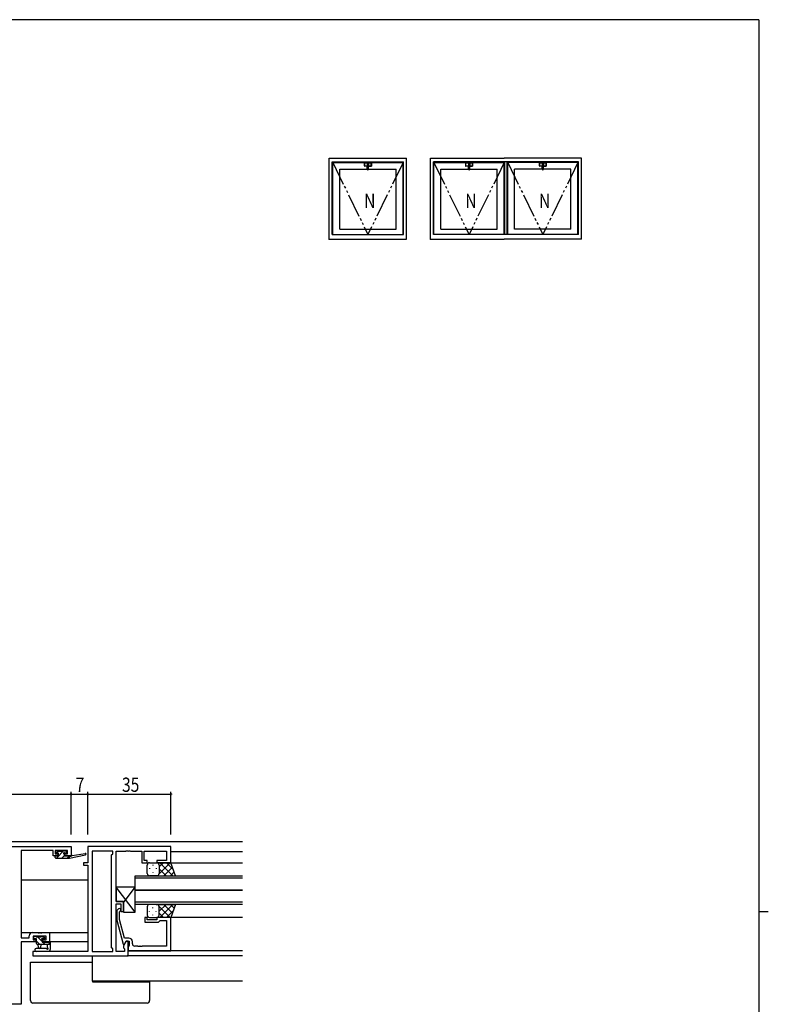
# Model space of a CAD drawing. Extents: x 0 to 1133, y 0 to 806.
# Drawn here: x 793 to 1108, y 388 to 802 of the extents above; entities that cross this region are included whole.
import ezdxf

# ---------------------------------------------------------------- set-up
doc = ezdxf.new("R2010")
doc.units = 0
doc.linetypes.add('YDIVIDE_1', pattern=[15, 10, -1, 1, -1, 1, -1])
for name, color, linetype in [('YKK_11', 7, 'CONTINUOUS'), ('YKK_12', 2, 'CONTINUOUS'), ('YKK_13', 4, 'CONTINUOUS'), ('YKK_A1', 4, 'CONTINUOUS'), ('YKK_D', 6, 'CONTINUOUS'), ('YKK_ZWAK', 7, 'CONTINUOUS')]:
    doc.layers.add(name, color=color, linetype=linetype)
doc.styles.get("Standard").update_dxf_attribs({"font": 'ROMANS.SHX', "bigfont": 'EXTFONT.SHX'})

# ---------------------------------------------------------------- blocks, each defined once
blk = doc.blocks.new('A201')
at = {"layer": 'YKK_ZWAK', "color": 254, "linetype": 'Continuous'}
for p, q in [((571, 410), (21, 410)), ((571, 410), (571, 35)), ((571, 222.5), (573, 222.5))]:
    blk.add_line(p, q, dxfattribs=at)

msp = doc.modelspace()

# ---------------------------------------------------------------- linework, layer by layer
at = {"layer": 'YKK_11', "color": 0, "linetype": 'ByBlock', "ltscale": 0.5}
for p, q in [((752.96, 454.31), (814.96, 454.31)), ((793.96, 452.68), (793.96, 415.94)), ((807.46, 452.68), (793.96, 452.68)), ((807.46, 450.41), (807.46, 452.68)), ((808.26, 452.68), (808.26, 451.21)), ((813.46, 452.68), (808.26, 452.68)), ((813.46, 451.21), (813.46, 452.68)), ((814.96, 454.31), (814.96, 450.41)), ((856.96, 454.31), (821.96, 454.31)), ((821.96, 454.31), (821.96, 447.51)), ((823.89, 452.38), (823.89, 410.24)), ((823.89, 452.38), (823.89, 410.24)), ((832.46, 452.38), (823.89, 452.38)), ((832.03, 450.88), (832.46, 451.31)), ((832.46, 451.31), (832.46, 452.38)), ((833.96, 431.21), (833.96, 452.38)), ((833.96, 452.38), (838.01, 452.38)), ((838.01, 452.38), (838.19, 452.5)), ((838.19, 452.5), (838.74, 452.5)), ((838.74, 452.5), (838.92, 452.38)), ((838.92, 452.38), (839.01, 452.38)), ((839.01, 452.38), (839.19, 452.5)), ((839.19, 452.5), (839.74, 452.5)), ((839.74, 452.5), (839.92, 452.38)), ((839.92, 452.38), (844.76, 452.38)), ((844.76, 452.38), (844.76, 447.51)), ((845.76, 452.38), (855.03, 452.38)), ((845.76, 448.51), (845.76, 452.38)), ((855.03, 452.38), (855.03, 448.51)), ((856.96, 447.51), (856.96, 454.31)), ((809.36, 450.41), (807.46, 450.41)), ((808.26, 451.21), (809.36, 451.21)), ((809.36, 451.21), (809.36, 450.41)), ((812.36, 451.21), (813.46, 451.21)), ((812.36, 450.41), (812.36, 451.21)), ((814.96, 450.41), (812.36, 450.41)), ((820.26, 447.51), (820.26, 446.51)), ((821.96, 447.51), (820.26, 447.51)), ((832.03, 411.74), (832.03, 450.88)), ((844.76, 447.51), (846.96, 447.51)), ((846.96, 448.51), (845.76, 448.51)), ((846.96, 447.51), (846.96, 448.51)), ((850.96, 448.51), (850.96, 447.51)), ((855.03, 448.51), (850.96, 448.51)), ((850.96, 447.51), (856.96, 447.51)), ((820.26, 446.51), (821.96, 446.51)), ((821.96, 446.51), (821.96, 410.24)), ((836.96, 431.21), (833.96, 431.21)), ((836.96, 427.01), (836.96, 431.21)), ((833.96, 410.24), (833.96, 430.21)), ((833.96, 430.21), (835.96, 430.21)), ((834.94, 428.13), (834.16, 427.36)), ((834.16, 427.36), (834.16, 423.41)), ((835.36, 426.86), (835.79, 427.28)), ((835.36, 423.57), (835.36, 426.86)), ((835.96, 430.21), (835.96, 427.01)), ((835.96, 427.01), (836.96, 427.01)), ((834.16, 423.41), (836.87, 413.31)), ((837.44, 415.81), (835.36, 423.57)), ((846.96, 424.51), (845.96, 424.51)), ((845.96, 424.51), (845.96, 422.51)), ((845.96, 422.51), (851.76, 422.51)), ((846.96, 423.51), (846.96, 424.51)), ((850.96, 423.51), (846.96, 423.51)), ((850.96, 424.51), (850.96, 423.51)), ((856.96, 424.51), (850.96, 424.51)), ((851.76, 422.51), (852.26, 423.01)), ((852.26, 423.01), (852.46, 423.21)), ((852.46, 423.21), (855.03, 423.21)), ((855.03, 423.21), (855.03, 412.44)), ((856.96, 410.51), (856.96, 424.51)), ((798.86, 418.21), (801.01, 418.21)), ((801.01, 418.21), (801.19, 418.09)), ((801.74, 418.09), (801.92, 418.21)), ((801.92, 418.21), (802.01, 418.21)), ((802.01, 418.21), (802.19, 418.09)), ((802.74, 418.09), (802.92, 418.21)), ((802.92, 418.21), (805.96, 418.21)), ((805.96, 418.21), (805.96, 414.31)), ((793.96, 415.94), (797.36, 415.94)), ((793.96, 414.31), (793.96, 388.01)), ((800.16, 414.31), (793.96, 414.31)), ((797.36, 415.94), (797.36, 416.71)), ((804.46, 416.58), (798.99, 416.58)), ((798.99, 416.58), (798.99, 415.11)), ((798.99, 415.11), (800.16, 415.11)), ((800.16, 415.11), (800.16, 414.31)), ((801.19, 418.09), (801.74, 418.09)), ((802.19, 418.09), (802.74, 418.09)), ((803.16, 414.31), (803.16, 415.11)), ((803.16, 415.11), (804.46, 415.11)), ((805.96, 414.31), (803.16, 414.31)), ((804.46, 415.11), (804.46, 416.58)), ((838.16, 414.51), (837.03, 412.55)), ((839.26, 415.81), (837.44, 415.81)), ((837.47, 413.31), (838.16, 414.51)), ((838.16, 414.51), (839.46, 414.51)), ((838.96, 414.51), (838.16, 414.51)), ((838.96, 408.31), (838.96, 414.51)), ((839.46, 414.51), (839.46, 412.71)), ((840.76, 413.44), (840.76, 414.31)), ((821.96, 410.24), (798.96, 410.24)), ((798.96, 410.24), (798.96, 408.31)), ((823.89, 410.24), (832.46, 410.24)), ((832.46, 411.31), (832.03, 411.74)), ((832.46, 410.24), (832.46, 411.31)), ((837.46, 410.24), (833.96, 410.24)), ((836.87, 413.31), (837.47, 413.31)), ((837.03, 412.55), (837.03, 411.74)), ((837.03, 411.74), (837.46, 411.31)), ((837.46, 411.31), (837.46, 410.24)), ((839.26, 412.51), (838.96, 412.21)), ((838.96, 412.21), (838.96, 410.51)), ((838.96, 410.51), (856.96, 410.51)), ((839.46, 412.71), (839.26, 412.51)), ((843.01, 412.44), (841.76, 412.44)), ((843.19, 412.32), (843.01, 412.44)), ((843.74, 412.32), (843.19, 412.32)), ((843.92, 412.44), (843.74, 412.32)), ((844.01, 412.44), (843.92, 412.44)), ((844.19, 412.32), (844.01, 412.44)), ((844.74, 412.32), (844.19, 412.32)), ((844.92, 412.44), (844.74, 412.32)), ((855.03, 412.44), (844.92, 412.44)), ((798.96, 408.31), (838.96, 408.31)), ((793.96, 388.01), (773.96, 388.01))]:
    msp.add_line(p, q, dxfattribs=at)
for centre, radius, start, end in [((835.36, 427.71), 0.6, 315, 135), ((798.86, 416.71), 1.5, 90, 180), ((839.26, 414.31), 1.5, 0, 90), ((841.76, 413.44), 1, 180, 270)]:
    msp.add_arc(centre, radius, start, end, dxfattribs=at)
at = {"layer": 'YKK_12', "ltscale": 1.5}
for p, q in [((886.96, 456.31), (680.96, 456.31)), ((886.96, 452.11), (856.96, 452.11)), ((856.46, 447.51), (886.96, 447.51)), ((821.96, 440.11), (793.96, 440.11)), ((841.96, 442.01), (886.96, 442.01)), ((841.96, 436.01), (841.96, 442.01)), ((886.96, 441.01), (841.96, 441.01)), ((886.96, 436.01), (841.96, 436.01)), ((841.96, 436.01), (886.96, 436.01)), ((841.96, 430.01), (841.96, 436.01)), ((841.96, 431.01), (886.96, 431.01)), ((886.96, 430.01), (841.96, 430.01)), ((886.96, 424.51), (856.66, 424.51)), ((793.96, 418.21), (821.96, 418.21)), ((821.96, 414.31), (805.66, 414.31)), ((886.96, 410.51), (839.26, 410.51)), ((823.89, 408.31), (823.89, 397.71)), ((886.96, 408.31), (838.53, 408.31)), ((886.96, 397.71), (823.89, 397.71))]:
    msp.add_line(p, q, dxfattribs=at)
at = {"layer": 'YKK_13', "ltscale": 1.5}
for p, q in [((808.56, 451.81), (808.56, 452.31)), ((808.86, 452.61), (809.36, 452.61)), ((809.66, 451.51), (808.86, 451.51)), ((809.56, 452.41), (811.56, 452.41)), ((809.66, 450.41), (809.66, 451.51)), ((811.76, 452.61), (812.36, 452.61)), ((812.86, 451.51), (812.53, 451.51)), ((812.58, 452.52), (813.08, 452.02)), ((815.38, 450.58), (820.92, 451.4)), ((808.26, 449.71), (808.26, 450.11)), ((808.56, 450.41), (809.66, 450.41)), ((808.56, 449.41), (814.26, 449.41)), ((812.06, 451.05), (812.06, 450.41)), ((812.06, 450.41), (814.26, 450.41)), ((814.26, 449.41), (821.02, 450.81)), ((814.26, 450.41), (814.35, 450.42)), ((814.26, 449.41), (814.26, 450.41)), ((847.96, 447.51), (850.96, 447.51)), ((856.96, 447.51), (850.96, 447.51)), ((851.96, 445.72), (853.76, 447.51)), ((851.96, 442.89), (856.58, 447.51)), ((852.23, 447.51), (857.73, 442.01)), ((855.06, 447.51), (858.02, 444.55)), ((858.93, 442.01), (856.96, 447.51)), ((846.96, 443.01), (846.96, 446.51)), ((847.91, 445.17), (847.91, 444.97)), ((849.33, 446.59), (849.33, 446.39)), ((849.33, 443.56), (849.33, 443.36)), ((850.74, 445.17), (850.74, 444.97)), ((851.96, 446.51), (851.96, 442.91)), ((851.96, 446.11), (851.96, 442.91)), ((851.96, 444.95), (854.9, 442.01)), ((853.91, 442.01), (857.61, 445.7)), ((856.74, 442.01), (858.35, 443.62)), ((850.96, 442.01), (847.96, 442.01)), ((850.74, 442.01), (858.93, 442.01)), ((846.96, 429.01), (846.96, 425.51)), ((847.91, 426.84), (847.91, 427.04)), ((850.96, 430.01), (847.96, 430.01)), ((849.33, 428.46), (849.33, 428.66)), ((850.74, 430.01), (858.93, 430.01)), ((850.74, 426.84), (850.74, 427.04)), ((851.96, 427.07), (854.9, 430.01)), ((851.96, 429.13), (856.58, 424.51)), ((851.96, 425.91), (851.96, 429.11)), ((851.96, 425.51), (851.96, 429.11)), ((852.23, 424.51), (857.73, 430.01)), ((853.91, 430.01), (857.61, 426.31)), ((855.06, 424.51), (858.02, 427.47)), ((856.74, 430.01), (858.35, 428.4)), ((858.93, 430.01), (856.96, 424.51)), ((847.96, 424.51), (850.96, 424.51)), ((849.33, 425.43), (849.33, 425.63)), ((856.96, 424.51), (850.96, 424.51)), ((851.96, 426.3), (853.76, 424.51)), ((799.26, 415.78), (799.26, 416.28)), ((799.56, 416.58), (800.06, 416.58)), ((800.46, 415.48), (799.56, 415.48)), ((800.26, 416.38), (802.36, 416.38)), ((800.46, 413.58), (800.46, 415.48)), ((802.56, 416.58), (803.16, 416.58)), ((802.86, 415.02), (802.86, 414.08)), ((802.86, 414.08), (805.16, 414.08)), ((803.66, 415.48), (803.33, 415.48)), ((803.38, 416.49), (803.88, 415.99)), ((805.36, 414.28), (805.96, 414.28)), ((804.53, 411.41), (800.28, 411.41)), ((805.46, 410.21), (800.28, 410.21)), ((806.26, 413.08), (800.96, 413.08)), ((801.06, 413.08), (801.17, 411.93)), ((802.26, 413.08), (802.16, 411.93)), ((805.06, 411.9), (805.06, 413.08)), ((805.65, 410.28), (806.08, 410.63)), ((806.26, 413.98), (806.26, 411.02)), ((797.96, 389.51), (797.96, 405.71)), ((797.96, 405.71), (798.96, 405.71)), ((798.96, 405.71), (823.89, 405.71)), ((823.96, 397.71), (823.96, 397.41)), ((847.96, 397.41), (847.96, 397.71)), ((823.96, 397.41), (846.96, 397.41)), ((846.96, 397.41), (847.96, 397.41)), ((847.96, 397.41), (847.96, 389.51)), ((846.96, 388.51), (798.96, 388.51))]:
    msp.add_line(p, q, dxfattribs=at)
at = {"layer": 'YKK_13'}
for p, q in [((809.56, 452.43), (808.69, 451.56)), ((811.99, 452.61), (808.79, 449.41)), ((812.06, 450.44), (811.03, 449.41)), ((814.26, 450.39), (813.28, 449.41)), ((841.96, 426.71), (833.96, 437.21)), ((836.96, 430.65), (841.96, 437.21)), ((799.49, 415.49), (799.27, 415.71)), ((801.9, 413.08), (800.46, 414.52)), ((802.86, 414.36), (800.85, 416.38)), ((803.89, 415.58), (802.89, 416.58)), ((804.15, 413.08), (803.15, 414.08)), ((806.26, 413.21), (805.24, 414.23))]:
    msp.add_line(p, q, dxfattribs=at)
at = {"layer": 'YKK_13', "linetype": 'Continuous', "ltscale": 0.5}
for p, q in [((833.96, 437.21), (833.96, 431.21)), ((841.96, 437.21), (833.96, 437.21)), ((841.96, 426.71), (841.96, 437.21)), ((833.96, 431.21), (836.96, 431.21)), ((836.96, 431.21), (836.96, 426.71)), ((836.96, 426.71), (841.96, 426.71))]:
    msp.add_line(p, q, dxfattribs=at)
at = {"layer": 'YKK_13', "ltscale": 1.5}
for centre, radius, start, end in [((808.86, 452.31), 0.3, 90, 180), ((808.86, 451.81), 0.3, 180, 270), ((809.36, 452.41), 0.2, 0, 90), ((811.76, 452.41), 0.2, 90, 180), ((812.06, 451.51), 0.25, 33.0557, 236.9443), ((811.76, 451.05), 0.3, 0, 56.9443), ((812.53, 451.81), 0.3, 213.0557, 270), ((812.36, 452.31), 0.3, 45, 90), ((812.86, 451.81), 0.3, 270, 45), ((820.96, 451.11), 0.3, 281.7498, 98.4494), ((808.56, 450.11), 0.3, 90, 180), ((808.56, 449.71), 0.3, 180, 270), ((814.4, 450.13), 0.3, 39.1975, 99.1975), ((814.86, 450.51), 0.3, 219.1975, 338.4494), ((815.42, 450.28), 0.3, 98.4494, 158.4494), ((847.96, 446.51), 1, 90.0016, 180.0016), ((850.96, 446.51), 1, 0.0016, 90.0016), ((850.96, 446.51), 1, 0.0016, 90.0016), ((847.96, 443.01), 1, 180.0016, 270.0016), ((850.96, 443.01), 1, 270.0016, 0.0016), ((847.96, 429.01), 1, 90, 180), ((850.96, 429.01), 1, 0, 90), ((847.96, 425.51), 1, 180, 270), ((850.96, 425.51), 1, 270, 0), ((850.96, 425.51), 1, 270, 0), ((799.56, 416.28), 0.3, 90, 180), ((799.56, 415.78), 0.3, 180, 270), ((800.06, 416.38), 0.2, 0, 90), ((802.56, 416.38), 0.2, 90, 180), ((802.86, 415.48), 0.25, 33.0557, 236.9443), ((802.56, 415.02), 0.3, 0, 56.9443), ((803.33, 415.78), 0.3, 213.0557, 270), ((803.16, 416.28), 0.3, 45, 90), ((803.66, 415.78), 0.3, 270, 45), ((805.36, 414.08), 0.2, 90, 180), ((805.96, 413.98), 0.3, 0, 90), ((800.28, 410.81), 0.6, 90, 270), ((800.96, 413.58), 0.5, 180, 270), ((801.66, 411.98), 0.5, 185.0921, 354.9079), ((804.53, 411.11), 0.3, 26.7437, 90), ((805.06, 411.38), 0.3, 206.7437, 60), ((805.36, 411.9), 0.3, 180, 240), ((805.46, 410.51), 0.3, 270, 309.2345), ((805.76, 411.02), 0.5, 309.2345, 0), ((798.96, 389.51), 1, 180, 270), ((846.96, 389.51), 1, 270, 0)]:
    msp.add_arc(centre, radius, start, end, dxfattribs=at)
msp.add_ellipse((824.06, 403.01), major_axis=(0, 5.6), ratio=0.022664, start_param=3.141593, end_param=3.470651, dxfattribs=at)
at = {"layer": 'YKK_A1'}
for p, q in [((923.48, 709.73), (923.48, 743.73)), ((923.48, 743.73), (955.98, 743.73)), ((924.73, 711.73), (924.73, 742.23)), ((924.73, 742.23), (954.73, 742.23)), ((924.98, 711.73), (924.98, 741.88)), ((924.98, 741.88), (939.45, 741.88)), ((938.28, 741.69), (938.28, 740.47)), ((938.33, 740.52), (938.33, 741.64)), ((938.38, 741.79), (941.07, 741.79)), ((939.45, 741.73), (938.43, 741.74)), ((939.39, 741.79), (939.39, 742.08)), ((939.55, 742.08), (939.39, 742.08)), ((939.44, 742.08), (939.44, 741.79)), ((939.44, 741.88), (939.45, 741.88)), ((939.45, 741.79), (939.45, 742.11)), ((939.45, 741.68), (939.45, 740.49)), ((939.98, 742.13), (939.48, 742.13)), ((939.95, 741.73), (939.5, 741.73)), ((939.55, 742.13), (939.9, 742.13)), ((939.55, 742.13), (939.55, 742.08)), ((939.9, 742.13), (939.9, 742.08)), ((940.06, 742.08), (939.9, 742.08)), ((940, 741.79), (940, 742.11)), ((940, 741.88), (954.48, 741.88)), ((940, 741.88), (940.01, 741.88)), ((940, 741.73), (941.03, 741.74)), ((940, 741.68), (940, 740.49)), ((940.01, 742.08), (940.01, 741.79)), ((940.06, 742.08), (940.06, 741.79)), ((941.12, 740.52), (941.12, 741.64)), ((941.17, 741.69), (941.17, 740.47)), ((954.48, 711.73), (954.48, 741.88)), ((954.73, 711.73), (954.73, 742.23)), ((955.98, 709.73), (955.98, 743.73)), ((965.98, 709.73), (965.98, 743.73)), ((965.98, 743.73), (996.98, 743.73)), ((967.23, 711.73), (967.23, 742.23)), ((1028.23, 742.23), (967.23, 742.23)), ((967.48, 711.73), (967.48, 741.88)), ((967.48, 741.88), (981.95, 741.88)), ((980.78, 741.69), (980.78, 740.47)), ((980.83, 740.52), (980.83, 741.64)), ((980.88, 741.79), (983.57, 741.79)), ((981.95, 741.73), (980.93, 741.74)), ((981.89, 741.79), (981.89, 742.08)), ((982.05, 742.08), (981.89, 742.08)), ((981.94, 742.08), (981.94, 741.79)), ((981.94, 741.88), (981.95, 741.88)), ((981.95, 741.79), (981.95, 742.11)), ((981.95, 741.68), (981.95, 740.49)), ((982.48, 742.13), (981.98, 742.13)), ((982.45, 741.73), (982, 741.73)), ((982.05, 742.13), (982.05, 742.08)), ((982.05, 742.13), (982.4, 742.13)), ((982.4, 742.13), (982.4, 742.08)), ((982.56, 742.08), (982.4, 742.08)), ((982.5, 741.79), (982.5, 742.11)), ((982.5, 741.88), (996.98, 741.88)), ((982.5, 741.88), (982.51, 741.88)), ((982.5, 741.73), (983.53, 741.74)), ((982.5, 741.68), (982.5, 740.49)), ((982.51, 742.08), (982.51, 741.79)), ((982.56, 742.08), (982.56, 741.79)), ((983.62, 740.52), (983.62, 741.64)), ((983.67, 741.69), (983.67, 740.47)), ((1029.48, 743.73), (996.98, 743.73)), ((996.98, 711.73), (996.98, 741.88)), ((997.23, 711.73), (997.23, 742.23)), ((998.23, 711.73), (998.23, 742.23)), ((998.48, 711.73), (998.48, 741.88)), ((1012.95, 741.88), (998.48, 741.88)), ((1011.78, 741.69), (1011.78, 740.47)), ((1011.78, 741.69), (1011.78, 740.47)), ((1011.78, 741.69), (1011.78, 740.47)), ((1011.83, 740.52), (1011.83, 741.64)), ((1011.83, 740.52), (1011.83, 741.64)), ((1011.83, 740.52), (1011.83, 741.64)), ((1011.88, 741.79), (1014.57, 741.79)), ((1011.88, 741.79), (1014.57, 741.79)), ((1011.88, 741.79), (1014.57, 741.79)), ((1012.95, 741.73), (1011.93, 741.74)), ((1012.95, 741.73), (1011.93, 741.74)), ((1012.95, 741.73), (1011.93, 741.74)), ((1012.89, 741.79), (1012.89, 742.08)), ((1012.89, 741.79), (1012.89, 742.08)), ((1012.89, 741.79), (1012.89, 742.08)), ((1013.05, 742.08), (1012.89, 742.08)), ((1013.05, 742.08), (1012.89, 742.08)), ((1013.05, 742.08), (1012.89, 742.08)), ((1012.94, 742.08), (1012.94, 741.79)), ((1012.94, 742.08), (1012.94, 741.79)), ((1012.94, 742.08), (1012.94, 741.79)), ((1012.94, 741.88), (1012.95, 741.88)), ((1012.94, 741.88), (1012.95, 741.88)), ((1012.94, 741.88), (1012.95, 741.88)), ((1012.95, 741.79), (1012.95, 742.11)), ((1012.95, 741.79), (1012.95, 742.11)), ((1012.95, 741.79), (1012.95, 742.11)), ((1012.95, 741.68), (1012.95, 740.49)), ((1012.95, 741.68), (1012.95, 740.49)), ((1012.95, 741.68), (1012.95, 740.49)), ((1013.48, 742.13), (1012.98, 742.13)), ((1013.48, 742.13), (1012.98, 742.13)), ((1013.48, 742.13), (1012.98, 742.13)), ((1013.45, 741.73), (1013, 741.73)), ((1013.45, 741.73), (1013, 741.73)), ((1013.45, 741.73), (1013, 741.73)), ((1013.05, 742.13), (1013.4, 742.13)), ((1013.05, 742.13), (1013.05, 742.08)), ((1013.05, 742.13), (1013.4, 742.13)), ((1013.05, 742.13), (1013.05, 742.08)), ((1013.05, 742.13), (1013.4, 742.13)), ((1013.05, 742.13), (1013.05, 742.08)), ((1013.4, 742.13), (1013.4, 742.08)), ((1013.4, 742.13), (1013.4, 742.08)), ((1013.4, 742.13), (1013.4, 742.08)), ((1013.56, 742.08), (1013.4, 742.08)), ((1013.56, 742.08), (1013.4, 742.08)), ((1013.56, 742.08), (1013.4, 742.08)), ((1013.5, 741.79), (1013.5, 742.11)), ((1013.5, 741.79), (1013.5, 742.11)), ((1013.5, 741.79), (1013.5, 742.11)), ((1027.98, 741.88), (1013.5, 741.88)), ((1013.5, 741.88), (1013.51, 741.88)), ((1013.5, 741.88), (1013.51, 741.88)), ((1013.5, 741.88), (1013.51, 741.88)), ((1013.5, 741.73), (1014.53, 741.74)), ((1013.5, 741.73), (1014.53, 741.74)), ((1013.5, 741.73), (1014.53, 741.74)), ((1013.5, 741.68), (1013.5, 740.49)), ((1013.5, 741.68), (1013.5, 740.49)), ((1013.5, 741.68), (1013.5, 740.49)), ((1013.51, 742.08), (1013.51, 741.79)), ((1013.51, 742.08), (1013.51, 741.79)), ((1013.51, 742.08), (1013.51, 741.79)), ((1013.56, 742.08), (1013.56, 741.79)), ((1013.56, 742.08), (1013.56, 741.79)), ((1013.56, 742.08), (1013.56, 741.79)), ((1014.62, 740.52), (1014.62, 741.64)), ((1014.62, 740.52), (1014.62, 741.64)), ((1014.62, 740.52), (1014.62, 741.64)), ((1014.67, 741.69), (1014.67, 740.47)), ((1014.67, 741.69), (1014.67, 740.47)), ((1014.67, 741.69), (1014.67, 740.47)), ((1027.98, 711.73), (1027.98, 741.88)), ((1028.23, 711.73), (1028.23, 742.23)), ((1029.48, 709.73), (1029.48, 743.73)), ((927.88, 713.98), (927.88, 739.18)), ((927.88, 739.18), (939.45, 739.18)), ((941.07, 740.37), (938.38, 740.37)), ((939.45, 740.43), (938.43, 740.42)), ((939.32, 740.37), (939.32, 740.43)), ((939.32, 740.4), (939.45, 740.4)), ((939.45, 740.37), (939.32, 740.37)), ((940.06, 740.43), (939.39, 740.43)), ((939.45, 739), (939.45, 740.43)), ((939.95, 740.44), (939.5, 740.44)), ((939.95, 740.4), (939.5, 740.4)), ((940, 740.43), (941.03, 740.42)), ((940, 739), (940, 740.43)), ((940, 740.4), (940.14, 740.4)), ((940.14, 740.37), (940, 740.37)), ((940, 739.18), (951.58, 739.18)), ((940.14, 740.37), (940.14, 740.43)), ((951.58, 713.98), (951.58, 739.18)), ((970.38, 713.98), (970.38, 739.18)), ((970.38, 739.18), (981.95, 739.18)), ((983.57, 740.37), (980.88, 740.37)), ((981.95, 740.43), (980.93, 740.42)), ((981.82, 740.37), (981.82, 740.43)), ((981.82, 740.4), (981.95, 740.4)), ((981.95, 740.37), (981.82, 740.37)), ((982.56, 740.43), (981.89, 740.43)), ((981.95, 739), (981.95, 740.43)), ((982.45, 740.44), (982, 740.44)), ((982.45, 740.4), (982, 740.4)), ((982.5, 740.43), (983.53, 740.42)), ((982.5, 739), (982.5, 740.43)), ((982.5, 740.4), (982.64, 740.4)), ((982.64, 740.37), (982.5, 740.37)), ((982.5, 739.18), (994.08, 739.18)), ((982.64, 740.37), (982.64, 740.43)), ((994.08, 713.98), (994.08, 739.18)), ((1001.38, 713.98), (1001.38, 739.18)), ((1012.95, 739.18), (1001.38, 739.18)), ((1014.57, 740.37), (1011.88, 740.37)), ((1014.57, 740.37), (1011.88, 740.37)), ((1014.57, 740.37), (1011.88, 740.37)), ((1012.95, 740.43), (1011.93, 740.42)), ((1012.95, 740.43), (1011.93, 740.42)), ((1012.95, 740.43), (1011.93, 740.42)), ((1012.82, 740.37), (1012.82, 740.43)), ((1012.82, 740.37), (1012.82, 740.43)), ((1012.82, 740.37), (1012.82, 740.43)), ((1012.82, 740.4), (1012.95, 740.4)), ((1012.82, 740.4), (1012.95, 740.4)), ((1012.82, 740.4), (1012.95, 740.4)), ((1012.95, 740.37), (1012.82, 740.37)), ((1012.95, 740.37), (1012.82, 740.37)), ((1012.95, 740.37), (1012.82, 740.37)), ((1013.56, 740.43), (1012.89, 740.43)), ((1013.56, 740.43), (1012.89, 740.43)), ((1013.56, 740.43), (1012.89, 740.43)), ((1012.95, 739), (1012.95, 740.43)), ((1012.95, 739), (1012.95, 740.43)), ((1012.95, 739), (1012.95, 740.43)), ((1013.45, 740.44), (1013, 740.44)), ((1013.45, 740.44), (1013, 740.44)), ((1013.45, 740.44), (1013, 740.44)), ((1013.45, 740.4), (1013, 740.4)), ((1013.45, 740.4), (1013, 740.4)), ((1013.45, 740.4), (1013, 740.4)), ((1013.5, 740.43), (1014.53, 740.42)), ((1013.5, 740.43), (1014.53, 740.42)), ((1013.5, 740.43), (1014.53, 740.42)), ((1013.5, 739), (1013.5, 740.43)), ((1013.5, 739), (1013.5, 740.43)), ((1013.5, 739), (1013.5, 740.43)), ((1013.5, 740.4), (1013.64, 740.4)), ((1013.5, 740.4), (1013.64, 740.4)), ((1013.5, 740.4), (1013.64, 740.4)), ((1013.64, 740.37), (1013.5, 740.37)), ((1013.64, 740.37), (1013.5, 740.37)), ((1013.64, 740.37), (1013.5, 740.37)), ((1025.08, 739.18), (1013.5, 739.18)), ((1013.64, 740.37), (1013.64, 740.43)), ((1013.64, 740.37), (1013.64, 740.43)), ((1013.64, 740.37), (1013.64, 740.43)), ((1025.08, 713.98), (1025.08, 739.18)), ((927.88, 713.98), (951.58, 713.98)), ((970.38, 713.98), (994.08, 713.98)), ((1025.08, 713.98), (1001.38, 713.98)), ((923.48, 709.73), (955.98, 709.73)), ((924.73, 711.73), (954.73, 711.73)), ((965.98, 709.73), (996.98, 709.73)), ((1028.23, 711.73), (967.23, 711.73)), ((1029.48, 709.73), (996.98, 709.73))]:
    msp.add_line(p, q, dxfattribs=at)
at = {"layer": 'YKK_A1', "linetype": 'YDIVIDE_1'}
for p, q in [((924.98, 741.88), (939.73, 711.73)), ((954.48, 741.88), (939.73, 711.73)), ((967.48, 741.88), (982.23, 711.73)), ((996.98, 741.88), (982.23, 711.73)), ((998.48, 741.88), (1013.23, 711.73)), ((1027.98, 741.88), (1013.23, 711.73))]:
    msp.add_line(p, q, dxfattribs=at)
at = {"layer": 'YKK_A1'}
for centre, radius, start, end in [((938.38, 741.69), 0.1, 90, 180), ((938.43, 741.64), 0.1, 87.1229, 180), ((939.48, 742.11), 0.025, 90, 180), ((939.5, 741.68), 0.05, 90, 180), ((939.95, 741.68), 0.05, 0, 90), ((939.98, 742.11), 0.025, 0, 90), ((941.02, 741.64), 0.1, 0, 92.8771), ((941.07, 741.69), 0.1, 0, 90), ((980.88, 741.69), 0.1, 90, 180), ((980.93, 741.64), 0.1, 87.1229, 180), ((981.98, 742.11), 0.025, 90, 180), ((982, 741.68), 0.05, 90, 180), ((982.45, 741.68), 0.05, 0, 90), ((982.48, 742.11), 0.025, 0, 90), ((983.52, 741.64), 0.1, 0, 92.8771), ((983.57, 741.69), 0.1, 0, 90), ((1011.88, 741.69), 0.1, 90, 180), ((1011.88, 741.69), 0.1, 90, 180), ((1011.88, 741.69), 0.1, 90, 180), ((1011.93, 741.64), 0.1, 87.1229, 180), ((1011.93, 741.64), 0.1, 87.1229, 180), ((1011.93, 741.64), 0.1, 87.1229, 180), ((1012.98, 742.11), 0.025, 90, 180), ((1012.98, 742.11), 0.025, 90, 180), ((1012.98, 742.11), 0.025, 90, 180), ((1013, 741.68), 0.05, 90, 180), ((1013, 741.68), 0.05, 90, 180), ((1013, 741.68), 0.05, 90, 180), ((1013.45, 741.68), 0.05, 0, 90), ((1013.45, 741.68), 0.05, 0, 90), ((1013.45, 741.68), 0.05, 0, 90), ((1013.48, 742.11), 0.025, 0, 90), ((1013.48, 742.11), 0.025, 0, 90), ((1013.48, 742.11), 0.025, 0, 90), ((1014.52, 741.64), 0.1, 0, 92.8771), ((1014.52, 741.64), 0.1, 0, 92.8771), ((1014.52, 741.64), 0.1, 0, 92.8771), ((1014.57, 741.69), 0.1, 0, 90), ((1014.57, 741.69), 0.1, 0, 90), ((1014.57, 741.69), 0.1, 0, 90), ((938.38, 740.47), 0.1, 180, 270), ((938.43, 740.52), 0.1, 180, 272.8771), ((939.5, 740.49), 0.05, 180, 270), ((939.5, 740.35), 0.05, 90, 180), ((939.5, 739.1), 0.05, 180, 261.0732), ((939.5, 739), 0.05, 180, 261.0732), ((939.73, 740.54), 1.5, 261.0732, 278.9268), ((939.73, 740.43), 1.5, 261.0732, 278.9268), ((939.95, 740.49), 0.05, 270, 0), ((939.95, 740.35), 0.05, 0, 90), ((939.95, 739.1), 0.05, 278.9268, 0), ((939.95, 739), 0.05, 278.9268, 0), ((941.02, 740.52), 0.1, 269.3979, 0), ((941.07, 740.47), 0.1, 270, 0), ((980.88, 740.47), 0.1, 180, 270), ((980.93, 740.52), 0.1, 180, 272.8771), ((982, 740.49), 0.05, 180, 270), ((982, 740.35), 0.05, 90, 180), ((982, 739.1), 0.05, 180, 261.0732), ((982, 739), 0.05, 180, 261.0732), ((982.23, 740.54), 1.5, 261.0732, 278.9268), ((982.23, 740.43), 1.5, 261.0732, 278.9268), ((982.45, 740.49), 0.05, 270, 0), ((982.45, 740.35), 0.05, 0, 90), ((982.45, 739.1), 0.05, 278.9268, 0), ((982.45, 739), 0.05, 278.9268, 0), ((983.52, 740.52), 0.1, 269.3979, 0), ((983.57, 740.47), 0.1, 270, 0), ((1011.88, 740.47), 0.1, 180, 270), ((1011.88, 740.47), 0.1, 180, 270), ((1011.88, 740.47), 0.1, 180, 270), ((1011.93, 740.52), 0.1, 180, 272.8771), ((1011.93, 740.52), 0.1, 180, 272.8771), ((1011.93, 740.52), 0.1, 180, 272.8771), ((1013, 740.49), 0.05, 180, 270), ((1013, 740.49), 0.05, 180, 270), ((1013, 740.49), 0.05, 180, 270), ((1013, 740.35), 0.05, 90, 180), ((1013, 740.35), 0.05, 90, 180), ((1013, 740.35), 0.05, 90, 180), ((1013, 739.1), 0.05, 180, 261.0732), ((1013, 739.1), 0.05, 180, 261.0732), ((1013, 739.1), 0.05, 180, 261.0732), ((1013, 739), 0.05, 180, 261.0732), ((1013, 739), 0.05, 180, 261.0732), ((1013, 739), 0.05, 180, 261.0732), ((1013.23, 740.54), 1.5, 261.0732, 278.9268), ((1013.23, 740.54), 1.5, 261.0732, 278.9268), ((1013.23, 740.54), 1.5, 261.0732, 278.9268), ((1013.23, 740.43), 1.5, 261.0732, 278.9268), ((1013.23, 740.43), 1.5, 261.0732, 278.9268), ((1013.23, 740.43), 1.5, 261.0732, 278.9268), ((1013.45, 740.49), 0.05, 270, 0), ((1013.45, 740.49), 0.05, 270, 0), ((1013.45, 740.49), 0.05, 270, 0), ((1013.45, 740.35), 0.05, 0, 90), ((1013.45, 740.35), 0.05, 0, 90), ((1013.45, 740.35), 0.05, 0, 90), ((1013.45, 739.1), 0.05, 278.9268, 0), ((1013.45, 739.1), 0.05, 278.9268, 0), ((1013.45, 739.1), 0.05, 278.9268, 0), ((1013.45, 739), 0.05, 278.9268, 0), ((1013.45, 739), 0.05, 278.9268, 0), ((1013.45, 739), 0.05, 278.9268, 0), ((1014.52, 740.52), 0.1, 269.3979, 0), ((1014.52, 740.52), 0.1, 269.3979, 0), ((1014.52, 740.52), 0.1, 269.3979, 0), ((1014.57, 740.47), 0.1, 270, 0), ((1014.57, 740.47), 0.1, 270, 0), ((1014.57, 740.47), 0.1, 270, 0)]:
    msp.add_arc(centre, radius, start, end, dxfattribs=at)
for p in [(923.48, 709.73), (965.98, 709.73), (965.98, 709.73), (965.98, 709.73), (965.98, 709.73)]:
    msp.add_point(p, dxfattribs=at)
at = {"layer": 'YKK_D'}
for p, q in [((752.96, 476.31), (814.96, 476.31)), ((814.96, 459.31), (814.96, 477.31)), ((814.96, 459.31), (814.96, 477.31)), ((814.96, 476.31), (821.96, 476.31)), ((821.96, 459.31), (821.96, 477.31)), ((821.96, 459.31), (821.96, 477.31)), ((821.96, 476.31), (856.96, 476.31)), ((856.96, 459.31), (856.96, 477.31))]:
    msp.add_line(p, q, dxfattribs=at)
at = {"layer": 'YKK_D', "linetype": 'ByBlock', "const_width": 0.85}
for points in [[(814.86, 476.31, 1), (815.07, 476.31, 1)], [(815.07, 476.31, 1), (814.86, 476.31, 1)], [(822.07, 476.31, 1), (821.86, 476.31, 1)], [(821.86, 476.31, 1), (822.07, 476.31, 1)], [(856.86, 476.31, 1), (857.07, 476.31, 1)]]:
    msp.add_lwpolyline(points, format="xyb", close=True, dxfattribs=at)

# ---------------------------------------------------------------- block references
at = {"layer": 'YKK_ZWAK', "xscale": 1.999999999998, "yscale": 1.999999999998, "zscale": 1.999999999998}
msp.add_blockref('A201', (-38, -18), dxfattribs=at)

# ---------------------------------------------------------------- texts
at = {"layer": 'YKK_A1', "width": 0.8}
for p in [(938.15, 722.79), (980.65, 722.79), (1011.65, 722.79)]:
    msp.add_text('N', height=6, dxfattribs=at).set_placement(p)
at = {"layer": 'YKK_D', "width": 0.8}
for s, p in [('7', (816.92, 477.31)), ('35', (836.39, 477.31))]:
    msp.add_text(s, height=6, dxfattribs=at).set_placement(p)

doc.saveas('drawing.dxf')
